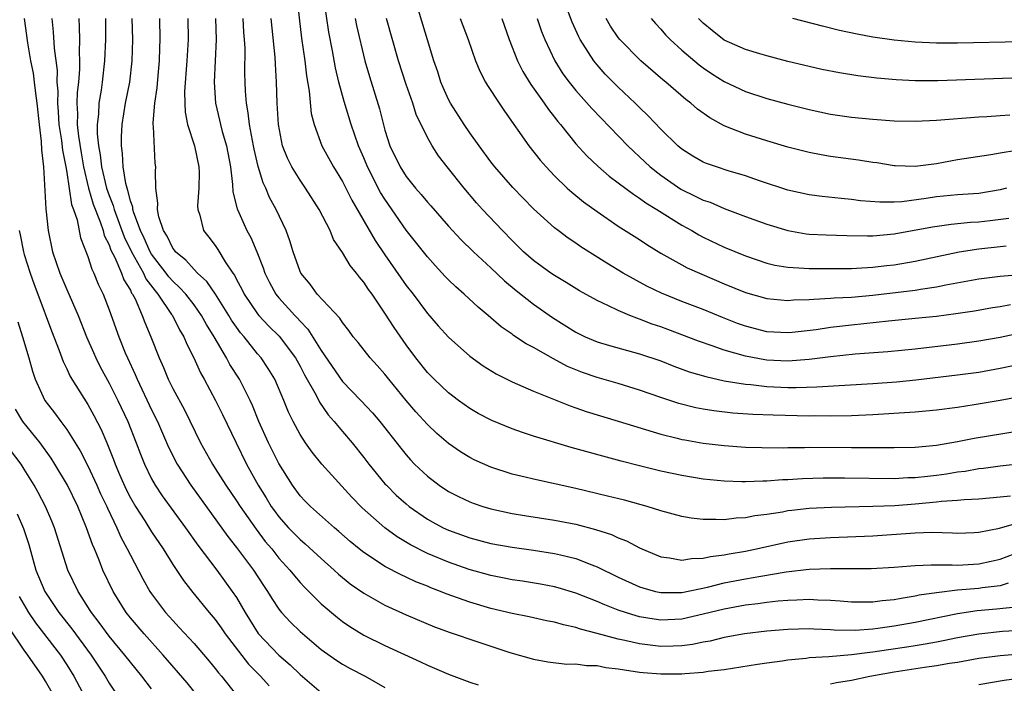
# Model space of a CAD drawing. Units: inches. Extents: x 2562000 to 2565000, y 1548000 to 1551000.
# Drawn here: x 2563167 to 2563259, y 1548894 to 1548957 of the extents above; entities that cross this region are included whole.
import ezdxf

# ---------------------------------------------------------------- set-up
doc = ezdxf.new("R2010")
doc.units = ezdxf.units.IN
doc.header["$MEASUREMENT"] = 0
doc.layers.add('LD25621548_2ft', color=95, linetype='Continuous')

msp = doc.modelspace()

# ---------------------------------------------------------------- linework, layer by layer
at = {"layer": 'LD25621548_2ft'}
for points, elevation in [([(2563259.985, 1548930.015), (2563259, 1548929.817), (2563258.289, 1548929.711), (2563256.582, 1548929.418), (2563254.844, 1548929.156), (2563253, 1548928.919), (2563251, 1548928.71), (2563248.473, 1548928.473), (2563245, 1548928.092), (2563243, 1548927.863), (2563241.659, 1548927.659), (2563239.4, 1548927.4), (2563239, 1548927.367), (2563237, 1548927.472), (2563235, 1548927.986), (2563234.257, 1548928.257), (2563232.822, 1548928.822), (2563231, 1548929.573), (2563229, 1548930.332), (2563227.093, 1548931.093), (2563225.748, 1548931.748), (2563225, 1548932.158), (2563224.444, 1548932.444), (2563223.471, 1548933), (2563221.922, 1548933.922), (2563219.476, 1548935.476), (2563219, 1548935.819), (2563218.289, 1548936.289), (2563217.329, 1548937), (2563217, 1548937.251), (2563215, 1548939.059), (2563213.058, 1548941.058), (2563211.366, 1548943), (2563211, 1548943.475), (2563209.881, 1548945), (2563209, 1548946.225), (2563208.473, 1548947), (2563207.189, 1548949), (2563207, 1548949.359), (2563206.492, 1548950.492), (2563206.285, 1548951), (2563205.975, 1548951.976), (2563205.616, 1548953), (2563205, 1548954.983), (2563203.201, 1548961)], 7202), ([(2563192.687, 1548959), (2563193.147, 1548955.147), (2563193.434, 1548953), (2563193.593, 1548951.593), (2563193.859, 1548950.141), (2563194.053, 1548948.053), (2563194.323, 1548947), (2563195.067, 1548945), (2563196.162, 1548943), (2563197, 1548941.636), (2563197.881, 1548939.881), (2563200.079, 1548936.079), (2563201, 1548934.709), (2563203, 1548931.843), (2563203.658, 1548931), (2563205, 1548929.206), (2563206.029, 1548928.029), (2563207, 1548926.956), (2563209, 1548925.176), (2563210.263, 1548924.263), (2563211.497, 1548923.497), (2563213, 1548922.755), (2563215, 1548921.885), (2563218.478, 1548920.478), (2563219, 1548920.313), (2563219.968, 1548919.968), (2563223, 1548919.057), (2563227, 1548917.823), (2563228.55, 1548917.45), (2563229, 1548917.327), (2563229.271, 1548917.271), (2563231, 1548916.983), (2563233, 1548916.752), (2563235, 1548916.602), (2563236.55, 1548916.55), (2563238.545, 1548916.545), (2563239, 1548916.562), (2563240.564, 1548916.564), (2563241, 1548916.581), (2563245, 1548916.551), (2563248.575, 1548916.575), (2563249, 1548916.565), (2563251, 1548916.606), (2563253, 1548916.777), (2563255, 1548917.113), (2563256.559, 1548917.441), (2563261, 1548918.162)], 7194), ([(2563259.606, 1548941), (2563259, 1548940.841), (2563257, 1548940.51), (2563255, 1548940.362), (2563253, 1548940.171), (2563252.018, 1548940.018), (2563249.722, 1548939.721), (2563249, 1548939.687), (2563247.675, 1548939.675), (2563245.825, 1548939.825), (2563245, 1548939.94), (2563244.021, 1548940.021), (2563242.216, 1548940.217), (2563241, 1548940.373), (2563239, 1548940.801), (2563236.305, 1548941.695), (2563235, 1548942.16), (2563233.353, 1548942.647), (2563232.249, 1548943), (2563231.321, 1548943.321), (2563231, 1548943.457), (2563230.029, 1548944.028), (2563229, 1548944.665), (2563228.61, 1548945), (2563227, 1548946.556), (2563225.814, 1548947.814), (2563225, 1548948.591), (2563224.597, 1548949), (2563223, 1548950.519), (2563221.762, 1548951.762), (2563221, 1548952.615), (2563220.691, 1548953), (2563220.197, 1548953.803), (2563219.42, 1548955), (2563219.273, 1548955.273), (2563218.652, 1548956.652), (2563217.787, 1548959)], 7210), ([(2563260.7, 1548921.3), (2563259, 1548920.984), (2563256.572, 1548920.572), (2563255, 1548920.331), (2563253, 1548920.075), (2563251.995, 1548919.995), (2563251, 1548919.895), (2563247, 1548919.642), (2563245, 1548919.556), (2563243, 1548919.52), (2563241.538, 1548919.538), (2563241, 1548919.53), (2563237.596, 1548919.596), (2563235.674, 1548919.674), (2563233.806, 1548919.806), (2563232.011, 1548920.012), (2563231, 1548920.179), (2563230.313, 1548920.313), (2563228.72, 1548920.72), (2563227, 1548921.282), (2563225, 1548921.974), (2563223, 1548922.581), (2563221, 1548923.148), (2563219.628, 1548923.628), (2563219, 1548923.875), (2563218.21, 1548924.209), (2563216.909, 1548924.909), (2563215, 1548925.991), (2563214.327, 1548926.327), (2563213.129, 1548927.129), (2563213, 1548927.23), (2563211.945, 1548927.945), (2563210.731, 1548929), (2563209.779, 1548929.779), (2563208.475, 1548931), (2563207.691, 1548931.691), (2563207, 1548932.364), (2563206.689, 1548932.689), (2563205.725, 1548933.725), (2563205, 1548934.539), (2563203, 1548937.06), (2563201, 1548939.951), (2563200.595, 1548940.595), (2563199.354, 1548943), (2563199, 1548943.869), (2563198.506, 1548945), (2563197.822, 1548947), (2563197.167, 1548949.167), (2563196.662, 1548951), (2563196.332, 1548952.332), (2563196.054, 1548953.946), (2563195.704, 1548955.704), (2563195.27, 1548958.729)], 7196), ([(2563166.988, 1548956.988), (2563167.288, 1548954.712), (2563167.578, 1548953), (2563167.833, 1548951.833), (2563167.943, 1548951), (2563168.044, 1548949.956), (2563168.196, 1548949), (2563168.393, 1548947), (2563168.601, 1548945.399), (2563168.613, 1548944.613), (2563168.795, 1548943), (2563169.04, 1548939.04), (2563169.258, 1548937), (2563169.663, 1548935), (2563170.344, 1548933), (2563171, 1548931.456), (2563172.082, 1548929), (2563172.879, 1548927), (2563173.516, 1548925.516), (2563173.744, 1548925), (2563174.166, 1548924.166), (2563175, 1548922.639), (2563175.829, 1548921), (2563176.76, 1548919), (2563177.555, 1548917), (2563177.945, 1548915.945), (2563178.328, 1548915), (2563179, 1548913.612), (2563179.343, 1548913), (2563180.011, 1548912.011), (2563182.206, 1548909), (2563183.353, 1548907.353), (2563185.163, 1548905), (2563186.613, 1548903), (2563187, 1548902.41), (2563187.811, 1548901), (2563189.039, 1548899.039), (2563191, 1548896.983), (2563192.077, 1548896.077), (2563193, 1548895.152), (2563195, 1548893.464)], 7174), ([(2563169.601, 1548957), (2563169.727, 1548955.727), (2563169.816, 1548954.184), (2563170.083, 1548952.084), (2563170.082, 1548951), (2563170.155, 1548950.155), (2563170.119, 1548949), (2563170.19, 1548948.19), (2563170.258, 1548947), (2563170.506, 1548945.494), (2563170.594, 1548944.594), (2563170.91, 1548943), (2563171, 1548942.476), (2563171.458, 1548939.458), (2563171.638, 1548939), (2563171.983, 1548938.017), (2563172.311, 1548936.311), (2563173, 1548934.57), (2563173.358, 1548933.358), (2563173.557, 1548933), (2563173.958, 1548931.958), (2563174.427, 1548931), (2563175, 1548929.531), (2563175.914, 1548927), (2563176.518, 1548925.481), (2563176.719, 1548925), (2563177.451, 1548923.451), (2563177.631, 1548923), (2563179, 1548920.098), (2563179.552, 1548919), (2563180.601, 1548916.601), (2563181.402, 1548915), (2563182.708, 1548913), (2563186.18, 1548908.18), (2563187, 1548907.152), (2563188.601, 1548905), (2563189.549, 1548903.549), (2563189.935, 1548903), (2563190.329, 1548902.329), (2563191, 1548901.31), (2563191.251, 1548901), (2563192.095, 1548900.095), (2563193, 1548899.231), (2563195, 1548897.536), (2563196.471, 1548896.471), (2563197, 1548896.128), (2563197.719, 1548895.719), (2563199.148, 1548895), (2563201, 1548893.942)], 7176), ([(2563172.136, 1548957), (2563172.186, 1548956.186), (2563172.201, 1548955), (2563172.176, 1548953.824), (2563172.216, 1548953), (2563172.215, 1548952.215), (2563172.114, 1548951), (2563171.991, 1548950.01), (2563171.957, 1548949), (2563172.017, 1548948.018), (2563171.994, 1548947), (2563172.111, 1548945.889), (2563172.349, 1548944.348), (2563172.579, 1548943), (2563173.055, 1548941), (2563173.505, 1548939.505), (2563174.158, 1548937.842), (2563174.429, 1548937), (2563174.543, 1548936.544), (2563175, 1548935.656), (2563175.169, 1548935.17), (2563175.536, 1548934.464), (2563176.156, 1548933), (2563176.373, 1548932.373), (2563177, 1548931.379), (2563177.119, 1548931.118), (2563177.207, 1548931), (2563177.442, 1548930.558), (2563178.125, 1548929), (2563178.349, 1548928.348), (2563178.939, 1548927), (2563179.714, 1548925), (2563180.116, 1548924.116), (2563180.57, 1548923), (2563181, 1548922.12), (2563182.1, 1548920.1), (2563183.626, 1548917), (2563184.732, 1548915), (2563185, 1548914.597), (2563185.997, 1548913), (2563187, 1548911.542), (2563187.344, 1548911), (2563188.856, 1548908.856), (2563189.714, 1548907.714), (2563190.323, 1548907), (2563191, 1548906.136), (2563192.043, 1548905), (2563192.46, 1548904.46), (2563193, 1548903.842), (2563193.406, 1548903.406), (2563195, 1548901.827), (2563196.526, 1548900.526), (2563197, 1548900.162), (2563197.687, 1548899.687), (2563199, 1548898.888), (2563201, 1548897.902), (2563204.352, 1548896.352), (2563205, 1548896.032), (2563207, 1548895.214), (2563209, 1548894.449), (2563209.797, 1548894.203)], 7178), ([(2563174.64, 1548957), (2563174.644, 1548955), (2563174.569, 1548953), (2563174.347, 1548951), (2563174.236, 1548950.236), (2563174.019, 1548949), (2563173.988, 1548947.988), (2563173.868, 1548947), (2563173.866, 1548946.135), (2563173.994, 1548945), (2563174.156, 1548944.156), (2563174.279, 1548943), (2563174.757, 1548941), (2563175, 1548940.311), (2563175.38, 1548939.38), (2563175.469, 1548939), (2563176.407, 1548936.407), (2563177.096, 1548935), (2563178.233, 1548933), (2563178.473, 1548932.472), (2563179.323, 1548931.323), (2563179.601, 1548931), (2563180.891, 1548929.108), (2563180.96, 1548929), (2563181.644, 1548927.644), (2563182.05, 1548927), (2563182.313, 1548926.313), (2563182.974, 1548925), (2563183.598, 1548923.598), (2563183.95, 1548923), (2563185.04, 1548921), (2563185.685, 1548919.685), (2563186.96, 1548917), (2563187.95, 1548915), (2563189.037, 1548913), (2563189.802, 1548911.802), (2563190.28, 1548911), (2563190.578, 1548910.578), (2563191, 1548910.02), (2563191.917, 1548909), (2563192.446, 1548908.445), (2563193, 1548907.887), (2563193.491, 1548907.491), (2563195, 1548906.089), (2563196.23, 1548905), (2563196.624, 1548904.624), (2563197.724, 1548903.724), (2563199, 1548902.832), (2563201, 1548901.694), (2563203, 1548900.784), (2563205.674, 1548899.674), (2563207.141, 1548899.141), (2563209.755, 1548898.246), (2563212.762, 1548897.238), (2563215, 1548896.608), (2563216.37, 1548896.37), (2563218.151, 1548896.151), (2563219, 1548896.166), (2563220.01, 1548896.01), (2563221, 1548896.008), (2563221.835, 1548895.835), (2563223, 1548895.715), (2563223.592, 1548895.592), (2563225, 1548895.395), (2563225.352, 1548895.352), (2563227, 1548895.225), (2563229, 1548895.242), (2563229.277, 1548895.277), (2563231, 1548895.39), (2563231.473, 1548895.473), (2563233, 1548895.646), (2563233.778, 1548895.778), (2563236.126, 1548896.126), (2563237, 1548896.27), (2563238.465, 1548896.465), (2563239, 1548896.558), (2563240.714, 1548896.714), (2563241, 1548896.757), (2563242.858, 1548896.857), (2563245, 1548897.038), (2563246.722, 1548897.278), (2563247, 1548897.293), (2563248.471, 1548897.529), (2563250.22, 1548897.78), (2563251, 1548897.914), (2563251.95, 1548898.05), (2563253, 1548898.256), (2563253.641, 1548898.359), (2563255, 1548898.649), (2563257, 1548899.012), (2563259.241, 1548899.241), (2563261, 1548899.348)], 7180), ([(2563260.486, 1548901.514), (2563258.676, 1548901.324), (2563256.838, 1548901.162), (2563255, 1548900.9), (2563251, 1548900.076), (2563249, 1548899.707), (2563247.488, 1548899.489), (2563247, 1548899.435), (2563245.328, 1548899.328), (2563243.357, 1548899.356), (2563243, 1548899.384), (2563241.431, 1548899.431), (2563241, 1548899.459), (2563239, 1548899.421), (2563237, 1548899.257), (2563234.903, 1548899), (2563233, 1548898.65), (2563231.681, 1548898.319), (2563231, 1548898.201), (2563230.009, 1548897.991), (2563229, 1548897.866), (2563228.173, 1548897.828), (2563227, 1548897.811), (2563225, 1548898.054), (2563223.623, 1548898.377), (2563223, 1548898.498), (2563221, 1548899.033), (2563219.427, 1548899.427), (2563219, 1548899.588), (2563217.835, 1548899.835), (2563217, 1548900.086), (2563216.233, 1548900.233), (2563214.596, 1548900.596), (2563213, 1548900.929), (2563211, 1548901.397), (2563209, 1548901.974), (2563206.777, 1548902.777), (2563206.255, 1548903), (2563205.339, 1548903.339), (2563205, 1548903.487), (2563203.909, 1548903.909), (2563203, 1548904.345), (2563202.545, 1548904.545), (2563201, 1548905.361), (2563199.934, 1548906.065), (2563199, 1548906.661), (2563198.575, 1548907), (2563197.715, 1548907.715), (2563196.659, 1548908.66), (2563196.243, 1548909), (2563193.974, 1548911), (2563193.49, 1548911.49), (2563193, 1548912.008), (2563192.275, 1548913), (2563191, 1548915.052), (2563190.017, 1548917), (2563189.107, 1548919), (2563188.511, 1548920.511), (2563188.291, 1548921), (2563187.301, 1548923), (2563186.393, 1548924.393), (2563186.074, 1548925), (2563184.893, 1548927), (2563184.163, 1548928.163), (2563183.715, 1548929), (2563183, 1548929.994), (2563182.215, 1548931), (2563181.643, 1548931.643), (2563181, 1548932.227), (2563180.641, 1548932.641), (2563180.384, 1548933), (2563179, 1548934.793), (2563178.874, 1548935), (2563178.294, 1548936.294), (2563177.951, 1548937), (2563177.326, 1548938.674), (2563177.239, 1548939), (2563177.221, 1548939.221), (2563177, 1548939.822), (2563176.776, 1548940.776), (2563176.684, 1548941), (2563176.566, 1548941.433), (2563176.324, 1548943), (2563176.268, 1548944.268), (2563176.152, 1548945), (2563176.156, 1548945.844), (2563176.216, 1548947), (2563176.548, 1548949), (2563176.944, 1548951), (2563177.164, 1548953), (2563177.217, 1548955), (2563177.183, 1548957)], 7182), ([(2563259.769, 1548903.769), (2563259, 1548903.531), (2563257.325, 1548903.326), (2563257, 1548903.271), (2563255, 1548903.109), (2563253, 1548902.878), (2563251.365, 1548902.635), (2563251, 1548902.544), (2563249.659, 1548902.341), (2563249, 1548902.19), (2563247.898, 1548902.102), (2563247, 1548901.978), (2563245, 1548902), (2563243.934, 1548902.066), (2563243, 1548902.145), (2563241.83, 1548902.17), (2563241, 1548902.224), (2563239.838, 1548902.162), (2563239, 1548902.156), (2563238.086, 1548902.086), (2563237, 1548901.965), (2563236.164, 1548901.836), (2563235, 1548901.699), (2563233, 1548901.34), (2563231, 1548900.841), (2563229, 1548900.394), (2563227, 1548900.299), (2563226.379, 1548900.378), (2563225, 1548900.613), (2563224.687, 1548900.687), (2563223.698, 1548901), (2563223, 1548901.24), (2563221.725, 1548901.724), (2563221, 1548902.051), (2563219, 1548902.843), (2563217.341, 1548903.341), (2563217, 1548903.434), (2563215.683, 1548903.683), (2563213.965, 1548903.965), (2563213, 1548904.1), (2563212.255, 1548904.255), (2563211, 1548904.489), (2563208.939, 1548905.061), (2563207, 1548905.743), (2563205, 1548906.584), (2563203.397, 1548907.397), (2563202.141, 1548908.141), (2563200.983, 1548908.983), (2563198.86, 1548910.86), (2563197.876, 1548911.876), (2563195.049, 1548915), (2563194.131, 1548916.131), (2563193.51, 1548917), (2563193, 1548917.778), (2563192.346, 1548919), (2563191.905, 1548919.905), (2563191.472, 1548921), (2563190.608, 1548923), (2563190.006, 1548924.006), (2563189.34, 1548925), (2563189, 1548925.392), (2563187.717, 1548927), (2563187.381, 1548927.381), (2563187, 1548927.894), (2563186.548, 1548928.548), (2563186.286, 1548929), (2563185.018, 1548931.018), (2563184.207, 1548932.207), (2563183.321, 1548933), (2563183, 1548933.324), (2563182.217, 1548934.217), (2563181.264, 1548935), (2563181.161, 1548935.161), (2563181, 1548935.353), (2563180.475, 1548936.475), (2563180.124, 1548937), (2563179.689, 1548938.311), (2563179.56, 1548939), (2563179.6, 1548939.6), (2563179.395, 1548941), (2563179.379, 1548942.621), (2563179.403, 1548943), (2563179.346, 1548943.346), (2563179.191, 1548946.809), (2563179.155, 1548947), (2563179.146, 1548947.146), (2563179.3, 1548949), (2563179.527, 1548950.473), (2563179.614, 1548951.614), (2563179.745, 1548953), (2563179.774, 1548954.226), (2563179.81, 1548955), (2563179.787, 1548957)], 7184), ([(2563182.431, 1548957), (2563182.439, 1548955), (2563182.329, 1548953), (2563182.111, 1548950.111), (2563182.121, 1548949), (2563182.166, 1548948.166), (2563182.396, 1548947), (2563183.04, 1548945), (2563183.466, 1548943), (2563183.484, 1548942.516), (2563183.449, 1548941), (2563183.324, 1548939.324), (2563183.347, 1548939), (2563183.542, 1548938.458), (2563183.894, 1548937), (2563184.392, 1548936.392), (2563185, 1548935.589), (2563185.236, 1548935.236), (2563185.939, 1548934.061), (2563186.656, 1548933), (2563186.804, 1548932.804), (2563187, 1548932.404), (2563187.496, 1548931.496), (2563187.73, 1548931), (2563189, 1548929.15), (2563189.123, 1548929), (2563190.032, 1548928.032), (2563191.043, 1548927.043), (2563192.557, 1548925), (2563193, 1548924.212), (2563193.417, 1548923.417), (2563194.512, 1548921.488), (2563194.835, 1548920.835), (2563195.647, 1548919.647), (2563196.224, 1548919), (2563197, 1548918.058), (2563197.907, 1548917), (2563199, 1548915.631), (2563199.477, 1548915), (2563201, 1548913.152), (2563201.136, 1548913), (2563202.076, 1548912.076), (2563203, 1548911.24), (2563203.293, 1548911), (2563205, 1548909.81), (2563205.517, 1548909.517), (2563206.492, 1548909), (2563207, 1548908.762), (2563209, 1548908.047), (2563211, 1548907.521), (2563213, 1548907.155), (2563215, 1548906.887), (2563217, 1548906.584), (2563217.567, 1548906.433), (2563219, 1548906.097), (2563220.507, 1548905.493), (2563221, 1548905.317), (2563223, 1548904.352), (2563225, 1548903.445), (2563225.331, 1548903.331), (2563226.522, 1548903), (2563227, 1548902.888), (2563229, 1548902.892), (2563231.399, 1548903.399), (2563233, 1548903.8), (2563235, 1548904.181), (2563236.443, 1548904.443), (2563238.836, 1548904.836), (2563241, 1548905.081), (2563243, 1548905.166), (2563246.833, 1548905.167), (2563249, 1548905.284), (2563250.586, 1548905.414), (2563251, 1548905.434), (2563252.503, 1548905.497), (2563253, 1548905.489), (2563254.492, 1548905.508), (2563255, 1548905.485), (2563257, 1548905.611), (2563258.152, 1548905.848), (2563259, 1548906.043), (2563261, 1548906.787)], 7186), ([(2563185.028, 1548957), (2563185.079, 1548955), (2563184.91, 1548951), (2563185.036, 1548949), (2563185.409, 1548947.409), (2563185.492, 1548947), (2563185.663, 1548946.337), (2563186.053, 1548945), (2563186.428, 1548943), (2563186.639, 1548941.361), (2563186.669, 1548940.669), (2563187.07, 1548939.07), (2563187.098, 1548939), (2563187.993, 1548937), (2563188.348, 1548936.348), (2563188.91, 1548935), (2563189.509, 1548933.509), (2563189.669, 1548933), (2563190.121, 1548932.121), (2563190.726, 1548931), (2563191, 1548930.67), (2563192.502, 1548929), (2563192.75, 1548928.75), (2563193, 1548928.456), (2563193.729, 1548927.729), (2563195, 1548925.695), (2563197, 1548922.788), (2563198.73, 1548921), (2563199.83, 1548919.83), (2563200.531, 1548919), (2563202.491, 1548916.491), (2563203, 1548915.87), (2563203.407, 1548915.407), (2563203.801, 1548915), (2563205, 1548913.847), (2563206.105, 1548913), (2563207, 1548912.407), (2563207.932, 1548911.932), (2563209, 1548911.433), (2563209.315, 1548911.315), (2563210.247, 1548911), (2563211, 1548910.774), (2563213, 1548910.343), (2563214.15, 1548910.15), (2563217, 1548909.721), (2563219, 1548909.33), (2563220.845, 1548908.845), (2563222.352, 1548908.352), (2563223, 1548908.046), (2563223.762, 1548907.762), (2563225, 1548907.099), (2563227, 1548906.262), (2563227.838, 1548906.162), (2563229, 1548905.935), (2563229.902, 1548906.098), (2563231, 1548906.118), (2563231.705, 1548906.295), (2563233, 1548906.443), (2563233.46, 1548906.54), (2563235, 1548906.783), (2563236.035, 1548907), (2563239, 1548907.675), (2563241, 1548907.961), (2563243, 1548908.093), (2563247, 1548908.242), (2563251, 1548908.511), (2563252.567, 1548908.567), (2563254.527, 1548908.527), (2563255, 1548908.502), (2563256.552, 1548908.553), (2563257, 1548908.58), (2563258.95, 1548908.95), (2563260.573, 1548909.427)], 7188), ([(2563259.988, 1548911.988), (2563259, 1548911.875), (2563257, 1548911.683), (2563255.628, 1548911.628), (2563255, 1548911.56), (2563253.469, 1548911.469), (2563253, 1548911.409), (2563251, 1548911.223), (2563249.076, 1548911.076), (2563246.996, 1548910.996), (2563243.09, 1548910.91), (2563241, 1548910.801), (2563239.369, 1548910.631), (2563239, 1548910.58), (2563238.474, 1548910.474), (2563237, 1548910.261), (2563235.872, 1548910.128), (2563235, 1548909.938), (2563234.103, 1548909.897), (2563233, 1548909.747), (2563232.21, 1548909.79), (2563231, 1548909.761), (2563229.888, 1548909.888), (2563229, 1548910.049), (2563227, 1548910.606), (2563225.739, 1548911), (2563225.16, 1548911.16), (2563223.583, 1548911.583), (2563221.989, 1548911.989), (2563219, 1548912.699), (2563215, 1548913.565), (2563214.236, 1548913.764), (2563213, 1548914.056), (2563211, 1548914.701), (2563209.409, 1548915.409), (2563209, 1548915.613), (2563208.14, 1548916.14), (2563207, 1548916.927), (2563205.893, 1548917.893), (2563205, 1548918.743), (2563203.922, 1548919.922), (2563202.995, 1548920.995), (2563201.357, 1548923), (2563201, 1548923.466), (2563200.28, 1548924.28), (2563199.616, 1548925), (2563198.473, 1548926.473), (2563198.022, 1548927), (2563197.592, 1548927.592), (2563197, 1548928.334), (2563196.754, 1548928.754), (2563194.616, 1548931), (2563193.944, 1548931.944), (2563193.062, 1548933), (2563193, 1548933.136), (2563192.361, 1548935), (2563192.045, 1548936.045), (2563191.678, 1548937), (2563190.735, 1548939), (2563190.124, 1548940.124), (2563189.777, 1548941), (2563189.514, 1548941.513), (2563189.056, 1548943.057), (2563188.68, 1548944.68), (2563188.624, 1548945), (2563188.513, 1548945.487), (2563188.236, 1548947), (2563188.117, 1548948.117), (2563187.934, 1548949), (2563187.853, 1548950.147), (2563187.818, 1548951), (2563187.8, 1548951.8), (2563187.812, 1548954.188), (2563187.77, 1548955), (2563187.701, 1548955.701), (2563187.622, 1548957)], 7190), ([(2563261, 1548915.028), (2563259, 1548914.791), (2563257.424, 1548914.576), (2563257, 1548914.536), (2563255.699, 1548914.301), (2563255, 1548914.226), (2563253.95, 1548914.05), (2563253, 1548913.922), (2563252.159, 1548913.841), (2563251, 1548913.702), (2563250.309, 1548913.691), (2563249, 1548913.621), (2563244.32, 1548913.68), (2563242.319, 1548913.681), (2563240.382, 1548913.618), (2563239, 1548913.516), (2563238.501, 1548913.499), (2563237, 1548913.373), (2563236.622, 1548913.378), (2563235, 1548913.314), (2563234.662, 1548913.338), (2563233, 1548913.391), (2563231, 1548913.591), (2563229, 1548913.908), (2563227, 1548914.33), (2563225, 1548914.818), (2563223.266, 1548915.266), (2563218.573, 1548916.574), (2563215, 1548917.636), (2563213.962, 1548917.961), (2563213, 1548918.308), (2563211.091, 1548919.091), (2563209.781, 1548919.781), (2563209, 1548920.228), (2563207.928, 1548921), (2563207, 1548921.7), (2563205.633, 1548923), (2563205, 1548923.641), (2563203.911, 1548925), (2563203, 1548926.225), (2563201.862, 1548927.862), (2563201, 1548929.223), (2563199.785, 1548931), (2563199.453, 1548931.453), (2563199, 1548932.153), (2563198.602, 1548932.602), (2563198.313, 1548933), (2563197.717, 1548933.717), (2563197, 1548934.941), (2563196.165, 1548936.165), (2563195.826, 1548937), (2563194.802, 1548939), (2563193.524, 1548941), (2563193, 1548941.744), (2563192.225, 1548943), (2563191.82, 1548943.82), (2563191.359, 1548945), (2563190.953, 1548947), (2563190.842, 1548949), (2563190.791, 1548951), (2563190.682, 1548952.682), (2563190.657, 1548953.343), (2563190.281, 1548957)], 7192), ([(2563198.182, 1548957), (2563198.32, 1548956.32), (2563199.114, 1548953), (2563199.534, 1548951.534), (2563200.475, 1548948.475), (2563201, 1548946.465), (2563201.471, 1548945), (2563202.424, 1548943), (2563203, 1548942.093), (2563203.883, 1548941), (2563204.409, 1548940.408), (2563205, 1548939.673), (2563205.323, 1548939.323), (2563207, 1548937.411), (2563208.158, 1548936.158), (2563209.345, 1548935), (2563211, 1548933.488), (2563212.269, 1548932.269), (2563213.36, 1548931.36), (2563215, 1548930.066), (2563216.801, 1548928.801), (2563219, 1548927.429), (2563219.876, 1548927), (2563221, 1548926.52), (2563222.168, 1548926.168), (2563225, 1548925.403), (2563227, 1548924.716), (2563228.229, 1548924.229), (2563229.701, 1548923.701), (2563231.246, 1548923.246), (2563233, 1548922.86), (2563235, 1548922.527), (2563235.51, 1548922.49), (2563237, 1548922.307), (2563239, 1548922.224), (2563239.78, 1548922.22), (2563241.725, 1548922.275), (2563247, 1548922.59), (2563249.242, 1548922.758), (2563251.057, 1548922.943), (2563255, 1548923.401), (2563257, 1548923.673), (2563259, 1548924.025), (2563261, 1548924.46)], 7198), ([(2563261.477, 1548927.477), (2563259, 1548926.941), (2563257, 1548926.583), (2563255, 1548926.312), (2563251, 1548925.844), (2563248.408, 1548925.592), (2563245.343, 1548925.343), (2563243, 1548925.099), (2563241, 1548924.863), (2563239, 1548924.713), (2563237, 1548924.793), (2563236.815, 1548924.815), (2563235, 1548925.154), (2563233, 1548925.731), (2563231.855, 1548926.145), (2563230.571, 1548926.571), (2563227.675, 1548927.675), (2563227, 1548927.927), (2563226.198, 1548928.199), (2563225, 1548928.671), (2563224.743, 1548928.743), (2563224.1, 1548929), (2563223, 1548929.46), (2563222.087, 1548929.913), (2563221, 1548930.401), (2563219.337, 1548931.337), (2563218.103, 1548932.103), (2563217, 1548932.762), (2563216.652, 1548933), (2563215, 1548934.187), (2563214.08, 1548935), (2563213, 1548936.067), (2563212.087, 1548937), (2563210.206, 1548939), (2563209.636, 1548939.636), (2563208.465, 1548941), (2563206.867, 1548943), (2563206.059, 1548944.059), (2563205.442, 1548945), (2563205, 1548945.791), (2563203.961, 1548947.961), (2563203.631, 1548949), (2563203, 1548950.763), (2563202.265, 1548953), (2563201.141, 1548957)], 7200), ([(2563208.098, 1548957), (2563208.846, 1548955), (2563209.549, 1548953), (2563209.971, 1548951.971), (2563210.499, 1548951), (2563210.687, 1548950.687), (2563211.773, 1548949), (2563212.268, 1548948.268), (2563214.572, 1548945), (2563215.638, 1548943.638), (2563216.195, 1548943), (2563217, 1548942.157), (2563218.195, 1548941), (2563218.615, 1548940.615), (2563219.726, 1548939.726), (2563221, 1548938.807), (2563223, 1548937.437), (2563225, 1548936.156), (2563225.692, 1548935.692), (2563227, 1548934.881), (2563229, 1548933.768), (2563229.504, 1548933.504), (2563230.89, 1548932.89), (2563233, 1548931.999), (2563235, 1548931.178), (2563237, 1548930.61), (2563239, 1548930.428), (2563239.526, 1548930.474), (2563241, 1548930.499), (2563241.446, 1548930.554), (2563243, 1548930.621), (2563243.344, 1548930.656), (2563245, 1548930.737), (2563247, 1548930.916), (2563251, 1548931.4), (2563251.491, 1548931.492), (2563253, 1548931.703), (2563253.891, 1548931.891), (2563257, 1548932.446), (2563259, 1548932.71), (2563260.878, 1548932.877)], 7204), ([(2563212.036, 1548957), (2563212.728, 1548955), (2563213.515, 1548953), (2563214.009, 1548952.009), (2563214.77, 1548950.77), (2563216.026, 1548949), (2563216.412, 1548948.412), (2563217, 1548947.68), (2563217.292, 1548947.292), (2563217.542, 1548947), (2563219, 1548945.194), (2563220.049, 1548944.049), (2563221.077, 1548943.077), (2563222.15, 1548942.15), (2563223, 1548941.52), (2563224.425, 1548940.425), (2563225, 1548940.071), (2563225.612, 1548939.612), (2563226.632, 1548939), (2563229, 1548937.502), (2563229.93, 1548937), (2563230.605, 1548936.605), (2563231, 1548936.4), (2563233, 1548935.444), (2563235, 1548934.613), (2563237, 1548933.949), (2563237.759, 1548933.759), (2563239, 1548933.552), (2563240.529, 1548933.471), (2563241, 1548933.422), (2563243, 1548933.42), (2563245, 1548933.443), (2563245.455, 1548933.455), (2563247, 1548933.545), (2563248.295, 1548933.705), (2563249, 1548933.775), (2563251, 1548934.116), (2563255.151, 1548935), (2563257, 1548935.284), (2563259, 1548935.491), (2563259.578, 1548935.578)], 7206), ([(2563215.369, 1548957), (2563215.774, 1548955.774), (2563216.076, 1548955), (2563217.018, 1548953), (2563217.788, 1548951.788), (2563218.365, 1548951), (2563219, 1548950.198), (2563220.505, 1548948.506), (2563223.905, 1548945), (2563224.458, 1548944.458), (2563225, 1548943.97), (2563226.01, 1548943), (2563227, 1548942.215), (2563228.905, 1548940.905), (2563230.263, 1548940.263), (2563231, 1548939.887), (2563231.67, 1548939.67), (2563233, 1548939.1), (2563235, 1548938.336), (2563237, 1548937.608), (2563239, 1548937), (2563240.714, 1548936.714), (2563241, 1548936.68), (2563242.596, 1548936.596), (2563244.538, 1548936.538), (2563246.513, 1548936.513), (2563247, 1548936.526), (2563249, 1548936.697), (2563252.629, 1548937.371), (2563254.381, 1548937.619), (2563256.213, 1548937.787), (2563257, 1548937.828), (2563258.057, 1548937.943), (2563259.811, 1548938.189)], 7208), ([(2563260.54, 1548944.54), (2563259, 1548944.302), (2563258.137, 1548944.137), (2563255, 1548943.659), (2563253, 1548943.306), (2563251, 1548943.044), (2563249.108, 1548943.108), (2563249, 1548943.113), (2563247.378, 1548943.378), (2563247, 1548943.424), (2563245.648, 1548943.648), (2563243, 1548944.003), (2563242.143, 1548944.143), (2563241, 1548944.366), (2563240.492, 1548944.492), (2563239, 1548944.879), (2563237, 1548945.465), (2563235, 1548946.095), (2563233, 1548946.893), (2563231.627, 1548947.627), (2563230.462, 1548948.462), (2563229.839, 1548949), (2563229.356, 1548949.356), (2563227.476, 1548951), (2563227.21, 1548951.21), (2563225.137, 1548953), (2563223.152, 1548955), (2563223, 1548955.192), (2563222.274, 1548956.274), (2563221.852, 1548957)], 7212), ([(2563226.095, 1548957), (2563226.51, 1548956.509), (2563227, 1548955.997), (2563227.46, 1548955.46), (2563227.907, 1548955), (2563229, 1548954.025), (2563230.631, 1548952.631), (2563231, 1548952.359), (2563231.807, 1548951.807), (2563233, 1548951.048), (2563235, 1548950.102), (2563237, 1548949.448), (2563239, 1548948.907), (2563241, 1548948.406), (2563243, 1548947.991), (2563245, 1548947.707), (2563247, 1548947.507), (2563249, 1548947.355), (2563251, 1548947.307), (2563253, 1548947.406), (2563257, 1548947.725), (2563257.762, 1548947.762), (2563259, 1548947.859), (2563259.907, 1548947.907)], 7214), ([(2563261, 1548951.408), (2563253.131, 1548951.132), (2563251, 1548951.114), (2563249.198, 1548951.198), (2563247.374, 1548951.374), (2563245.597, 1548951.597), (2563243.869, 1548951.869), (2563242.199, 1548952.199), (2563241, 1548952.466), (2563239, 1548952.951), (2563237, 1548953.463), (2563236.345, 1548953.655), (2563235, 1548954.061), (2563233, 1548954.954), (2563231.858, 1548955.858), (2563231, 1548956.565), (2563230.784, 1548956.784), (2563230.581, 1548957)], 7216), ([(2563261, 1548954.797), (2563255, 1548954.683), (2563253, 1548954.679), (2563251, 1548954.749), (2563249, 1548954.942), (2563247, 1548955.239), (2563245.516, 1548955.515), (2563243.869, 1548955.869), (2563242.267, 1548956.267), (2563239.453, 1548957)], 7218), ([(2563166.5, 1548937), (2563166.598, 1548936.598), (2563166.925, 1548935), (2563167, 1548934.746), (2563167.549, 1548933), (2563167.918, 1548931.918), (2563168.277, 1548931), (2563169.564, 1548927.564), (2563170.284, 1548925.716), (2563170.657, 1548924.657), (2563171, 1548923.973), (2563171.303, 1548923.303), (2563171.481, 1548923), (2563173, 1548920.606), (2563173.571, 1548919.571), (2563174.248, 1548918.248), (2563174.766, 1548917), (2563174.845, 1548916.845), (2563175.42, 1548915.42), (2563175.566, 1548915), (2563175.972, 1548914.029), (2563176.602, 1548912.603), (2563177, 1548911.823), (2563177.485, 1548911), (2563178.362, 1548909.638), (2563179, 1548908.613), (2563180.084, 1548907), (2563181, 1548905.539), (2563182.013, 1548904.013), (2563182.898, 1548902.898), (2563184.443, 1548901), (2563185, 1548900.345), (2563185.557, 1548899.558), (2563185.927, 1548899), (2563188.133, 1548896.133), (2563189.257, 1548895), (2563190.094, 1548894.094)], 7172), ([(2563166.394, 1548928.394), (2563166.839, 1548927), (2563167.426, 1548925), (2563167.761, 1548923.761), (2563168.021, 1548923), (2563168.932, 1548921), (2563169.837, 1548919.837), (2563170.444, 1548919), (2563171, 1548918.267), (2563172.258, 1548916.258), (2563173, 1548914.822), (2563173.85, 1548913), (2563174.197, 1548912.197), (2563174.766, 1548911), (2563174.83, 1548910.83), (2563175.715, 1548909), (2563176.101, 1548908.101), (2563176.711, 1548907), (2563177, 1548906.401), (2563178.177, 1548904.177), (2563178.837, 1548903), (2563179, 1548902.759), (2563180.318, 1548901), (2563181, 1548900.241), (2563181.61, 1548899.61), (2563183, 1548898.09), (2563184.432, 1548896.432), (2563185, 1548895.734), (2563185.311, 1548895.311), (2563185.582, 1548895), (2563187, 1548893.209)], 7170), ([(2563184.161, 1548892.161), (2563182.367, 1548894.367), (2563180.095, 1548897), (2563178.287, 1548899), (2563177, 1548900.503), (2563176.603, 1548901), (2563175.37, 1548903), (2563174.419, 1548905), (2563174.052, 1548905.948), (2563173.606, 1548907), (2563173.415, 1548907.415), (2563172.861, 1548909), (2563172.034, 1548911), (2563171.066, 1548913), (2563169.891, 1548915), (2563169.548, 1548915.548), (2563168.485, 1548917), (2563166.872, 1548919), (2563166.166, 1548920.166)], 7168), ([(2563179, 1548893.831), (2563178.084, 1548895), (2563177, 1548896.329), (2563176.493, 1548897), (2563175, 1548898.766), (2563174.064, 1548900.064), (2563173.336, 1548901), (2563173.213, 1548901.213), (2563172.067, 1548903), (2563171.113, 1548905), (2563169.859, 1548909), (2563169.611, 1548909.611), (2563169.001, 1548911), (2563168.322, 1548912.322), (2563167.941, 1548913), (2563167, 1548914.532), (2563166.696, 1548915), (2563165.103, 1548917.103)], 7166), ([(2563166.314, 1548910.314), (2563166.939, 1548908.939), (2563167.429, 1548907.429), (2563168.097, 1548905), (2563168.925, 1548903), (2563170.269, 1548901), (2563171.481, 1548899.481), (2563173.303, 1548897), (2563174.632, 1548895), (2563175, 1548894.365), (2563175.912, 1548893)], 7164), ([(2563166.504, 1548902.504), (2563167.404, 1548901), (2563168.051, 1548900.051), (2563170.399, 1548897), (2563171, 1548896.088), (2563171.682, 1548895), (2563173, 1548892.543)], 7162), ([(2563169.871, 1548893), (2563169, 1548894.546), (2563168.726, 1548895), (2563167.347, 1548897), (2563167, 1548897.473), (2563165.579, 1548899.579)], 7160), ([(2563243, 1548894.303), (2563243.589, 1548894.411), (2563245, 1548894.633), (2563246.734, 1548895), (2563249, 1548895.416), (2563251.863, 1548895.863), (2563253, 1548896.018), (2563254.23, 1548896.23), (2563255, 1548896.345), (2563257, 1548896.698), (2563259, 1548896.972), (2563262.722, 1548897.278)], 7178), ([(2563257, 1548894.236), (2563259.373, 1548894.627), (2563261, 1548894.849)], 7176)]:
    msp.add_lwpolyline(points, dxfattribs=dict(at, elevation=elevation))

doc.saveas('drawing.dxf')
